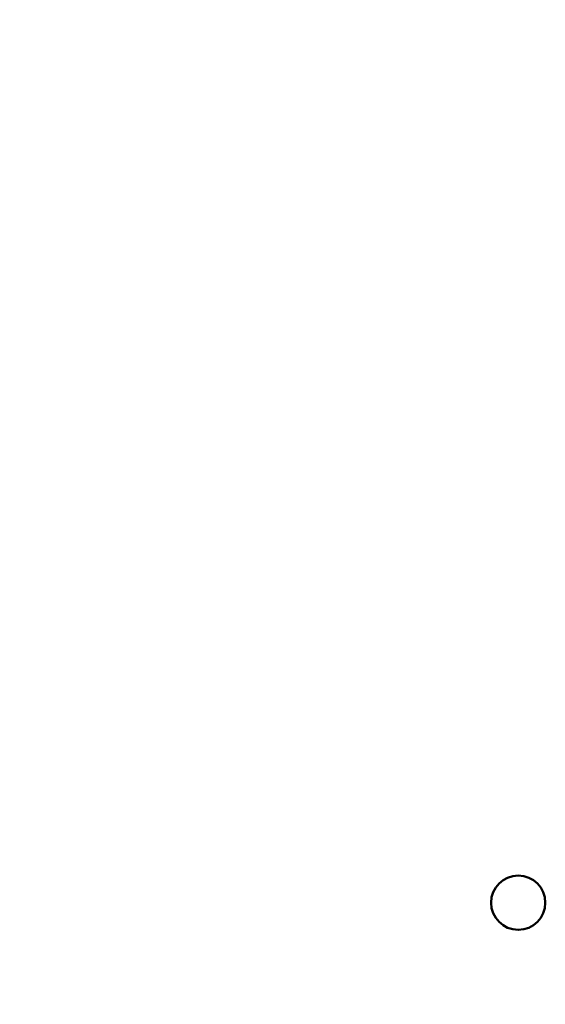
# Model space of a CAD drawing. Units: inches. Extents: x 2 to 108, y 1 to 84.
# Drawn here: x 10 to 12, y 46 to 49 of the extents above; entities that cross this region are included whole.
import ezdxf

# ---------------------------------------------------------------- set-up
doc = ezdxf.new("R2010")
doc.units = ezdxf.units.IN
doc.header["$LTSCALE"] = 5
doc.header["$MEASUREMENT"] = 0
doc.layers.add('Dimension (ANSI)', color=7, linetype='Continuous', lineweight=25)
doc.layers.add('Visible (ANSI)', color=7, linetype='Continuous', lineweight=50)
doc.styles.add('Note Text (ANSI)', font='tahoma.ttf')
doc.dimstyles.new('Default (ANSI)', dxfattribs={"dimscale": 5, "dimtxt": 0.12, "dimasz": 0.098425, "dimexe": 0.125, "dimexo": 0.0625, "dimgap": 0.031496, "dimtad": 0, "dimtih": 1, "dimtoh": 1, "dimrnd": 1e-08, "dimzin": 4, "dimdsep": 46, "dimtxsty": 'Note Text (ANSI)', "dimcen": 0.09, "dimdle": 0.393701, "dimclrd": 256, "dimclre": 256, "dimclrt": 256, "dimadec": 0, "dimazin": 1, "dimtfac": 1, "dimtofl": 0, "dimtmove": 0, "dimatfit": 3, "dimfxl": 1, "dimtolj": 1, "dimtzin": 4, "dimlwd": -1, "dimlwe": -1, "dimarcsym": 0})

# ---------------------------------------------------------------- blocks, each defined once
blk = doc.blocks.new('*D49')
at = {"layer": 'Defpoints', "color": 0, "transparency": 16777216}
for p in [(6.4827, 61.6095), (11.9945, 61.6095), (11.9945, 31.8595)]:
    blk.add_point(p, dxfattribs=at)
at = {"layer": 'Dimension (ANSI)', "transparency": 16777216}
for p, q in [((11.682, 61.6095), (5.8577, 61.6095)), ((6.4827, 61.1174), (6.4827, 54.7501)), ((6.4827, 32.3516), (6.4827, 53.8101)), ((11.682, 31.8595), (5.8577, 31.8595))]:
    blk.add_line(p, q, dxfattribs=at)
for points in [[(6.4007, 61.1174), (6.5647, 61.1174), (6.4827, 61.6095)], [(6.4007, 32.3516), (6.5647, 32.3516), (6.4827, 31.8595)]]:
    blk.add_solid(points, dxfattribs=at)
at = {"layer": 'Dimension (ANSI)', "transparency": 16777216, "insert": (5.5003, 54.5926), "char_height": 0.6, "attachment_point": 1, "style": 'Note Text (ANSI)'}
blk.add_mtext('\\A1;29.75', dxfattribs=at)

msp = doc.modelspace()

# ---------------------------------------------------------------- linework, layer by layer
at = {"layer": 'Visible (ANSI)'}
msp.add_circle((12.2224, 45.8765), 0.098, dxfattribs=at)

# ---------------------------------------------------------------- dimensions: what is measured, and where the dimension line sits
at = {"layer": 'Dimension (ANSI)'}
dim = msp.add_linear_dim(base=(6.4827, 61.6095), p1=(11.9945, 31.8595), p2=(11.9945, 61.6095), angle=90, dimstyle='Default (ANSI)', override={"dimgap": 0.031496, "dimdec": 2, "dimtol": 0, "dimlim": 0, "dimtp": 0, "dimtm": 0, "dimtdec": 2, "dimatfit": 1}, dxfattribs=at)
dim.commit()
dim.dimension.update_dxf_attribs({"geometry": '*D49', "text_midpoint": (6.4827, 54.2801), "dimtype": 160})

doc.saveas('drawing.dxf')
